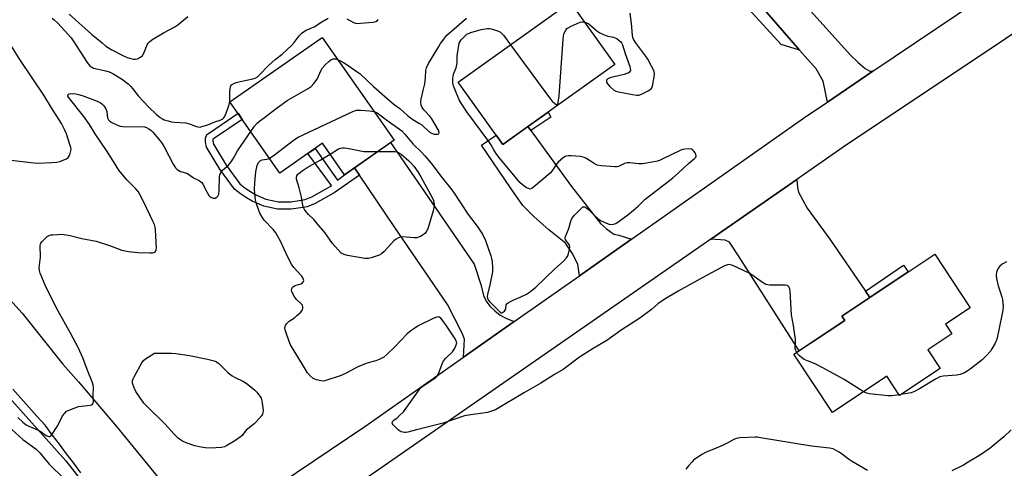
# Model space of a CAD drawing. Units: inches. Extents: x 1237770 to 1243770, y 561453 to 565453.
# Drawn here: x 1240058 to 1240463, y 565035 to 565220 of the extents above; entities that cross this region are included whole.
import ezdxf

# ---------------------------------------------------------------- set-up
doc = ezdxf.new("R2010")
doc.units = ezdxf.units.IN
doc.header["$MEASUREMENT"] = 0
for name, color, linetype in [('BLDG-Footprint', 5, 'Continuous'), ('NTRL-Trees', 3, 'Continuous'), ('TRANS-Driveway', 251, 'Continuous'), ('TRANS-Non Street Sidewalk', 7, 'Continuous'), ('TRANS-Road', 130, 'Continuous'), ('Undefined', 1, 'Continuous')]:
    doc.layers.add(name, color=color, linetype=linetype)

msp = doc.modelspace()

# ---------------------------------------------------------------- linework, layer by layer
at = {"layer": 'BLDG-Footprint'}
for points, elevation in [([(1240302.9, 565201.44), (1240256.78, 565168.48), (1240238.4, 565194.19), (1240284.53, 565227.15)], 556.6), ([(1240212.01, 565170.39), (1240191.64, 565156.12), (1240182.56, 565169.09), (1240164.99, 565156.78), (1240144.45, 565186.11), (1240182.37, 565212.68)], 556.05), ([(1240436.9, 565076.25), (1240420.26, 565065.22), (1240415.04, 565073.1), (1240392.56, 565058.2), (1240376.7, 565082.14), (1240397.64, 565096.01), (1240396.39, 565097.89), (1240434.74, 565123.31), (1240449.32, 565101.29), (1240439.12, 565094.53), (1240441.78, 565090.51), (1240431.82, 565083.92)], 556.47)]:
    msp.add_lwpolyline(points, close=True, dxfattribs=dict(at, elevation=elevation))
at = {"layer": 'NTRL-Trees'}
msp.add_lwpolyline([(1240037.03, 565082.54), (1240076.9, 565038.24), (1240150.73, 564943.74), (1240299.86, 564732.59), (1240407.65, 564568.7), (1240496.25, 564453.52), (1240527.25, 564413.66), (1240570.07, 564370.84)], dxfattribs=at)
at = {"layer": 'TRANS-Driveway'}
for points in [[(1240373.3, 565234.62), (1240380.06, 565227.47), (1240381.02, 565226.41), (1240399.98, 565205.35), (1240403.21, 565202.31), (1240406.05, 565199.87), (1240408.01, 565198.79), (1240409.26, 565198.71), (1240390.49, 565186.02), (1240388.77, 565194.58), (1240385.93, 565199.67), (1240379.01, 565207.39), (1240378.3, 565208.19), (1240360.92, 565228.35), (1240344.27, 565245.58), (1240352.6, 565254.12), (1240359.4, 565247.49), (1240360.29, 565248.4)], [(1240379.01, 565207.39), (1240371.48, 565209.69), (1240341.66, 565242.4), (1240343.51, 565244.8), (1240344.27, 565245.58), (1240360.92, 565228.35), (1240378.3, 565208.19)], [(1240268.4, 565174.25), (1240285.1, 565151.21), (1240297.09, 565135.94), (1240299.54, 565133.79), (1240302.58, 565131.63), (1240304.63, 565131.15), (1240309.81, 565129.57), (1240288.34, 565114.49), (1240287.7, 565119.2), (1240285.45, 565123.8), (1240282.61, 565127.91), (1240275.76, 565133.4), (1240269.54, 565138.88), (1240265.09, 565143.48), (1240259.99, 565150.63), (1240248.1, 565168.25), (1240254.03, 565172.33), (1240256.78, 565168.48), (1240267.19, 565175.92)], [(1240261.56, 565095.68), (1240240.67, 565081.01), (1240241.1, 565088.32), (1240240.12, 565090.86), (1240234.05, 565102.61), (1240212.08, 565134.72), (1240197.8, 565155.92), (1240195.73, 565158.99), (1240210.58, 565169.39), (1240224.51, 565149.01), (1240245.02, 565119.25), (1240247.71, 565110.93), (1240248.88, 565106.33), (1240249.96, 565104.08), (1240251.53, 565101.92), (1240253.48, 565100.06), (1240255.74, 565098.3), (1240258.28, 565096.93)], [(1240406.25, 565108.07), (1240407.97, 565105.56), (1240396.39, 565097.89), (1240397.64, 565096.01), (1240378.88, 565083.58), (1240353.87, 565122.64), (1240350.25, 565128.32), (1240348.39, 565129.1), (1240342.55, 565129.6), (1240377.9, 565154.14), (1240378.15, 565150.84), (1240378.54, 565148.98), (1240382.16, 565142.32), (1240391.46, 565129.59)]]:
    msp.add_lwpolyline(points, close=True, dxfattribs=at)
at = {"layer": 'TRANS-Non Street Sidewalk'}
for points in [[(1240195.73, 565158.99), (1240197.8, 565155.92), (1240187.29, 565148.67), (1240179.53, 565144.21), (1240176.3, 565142.94), (1240173.46, 565142.4), (1240169.69, 565141.91), (1240167.09, 565141.91), (1240164.06, 565141.91), (1240158.33, 565143.09), (1240153.63, 565145.14), (1240151.19, 565146.61), (1240148.84, 565148.28), (1240146.29, 565150.14), (1240140.32, 565158.36), (1240134.84, 565167.46), (1240134.35, 565169.62), (1240134.35, 565171.18), (1240134.94, 565172.65), (1240136.41, 565173.63), (1240147.75, 565181.4), (1240149.5, 565178.9), (1240138.12, 565171.1), (1240137.42, 565170.64), (1240137.4, 565170.6), (1240137.4, 565169.96), (1240137.71, 565168.62), (1240142.87, 565160.05), (1240148.48, 565152.32), (1240150.62, 565150.75), (1240152.86, 565149.17), (1240155.04, 565147.86), (1240159.26, 565146.01), (1240164.37, 565144.97), (1240167.09, 565144.97), (1240169.49, 565144.97), (1240172.98, 565145.42), (1240175.45, 565145.89), (1240178.2, 565146.97), (1240185.66, 565151.25), (1240186.27, 565151.68), (1240176.47, 565164.82), (1240179.49, 565166.94), (1240188.75, 565153.9), (1240191.64, 565156.12)], [(1240268.4, 565174.25), (1240267.19, 565175.92), (1240275.52, 565181.87), (1240276.56, 565179.81)], [(1240407.97, 565105.56), (1240406.25, 565108.07), (1240421.86, 565118.8), (1240423.76, 565116.03)]]:
    msp.add_lwpolyline(points, close=True, dxfattribs=at)
at = {"layer": 'TRANS-Road'}
msp.add_lwpolyline([(1240475.28, 565219.73), (1240463.81, 565212.06), (1240397.02, 565167.4), (1240377.9, 565154.14), (1240342.55, 565129.6), (1240199.9, 565030.61), (1240172.77, 565010.92), (1240165.57, 565017.06), (1240157.61, 565023.85), (1240199.97, 565052.42), (1240240.67, 565081.01), (1240261.56, 565095.68), (1240288.34, 565114.49), (1240309.81, 565129.57), (1240382.05, 565180.32), (1240390.49, 565186.02), (1240409.26, 565198.71), (1240461.51, 565234.01), (1240468.17, 565227.1)], close=True, dxfattribs=at)
for points in [[(1240037.22, 565122.96), (1240058.83, 565099.01), (1240075.64, 565078), (1240078.83, 565074.36), (1240082.01, 565070.72), (1240085.18, 565067.06), (1240088.33, 565063.4), (1240091.48, 565059.72), (1240094.6, 565056.03), (1240097.72, 565052.33), (1240118.58, 565026.82)], [(1240083.07, 565033.37), (1240080.12, 565037.28), (1240077.15, 565041.18), (1240074.19, 565045.08), (1240071.23, 565048.98), (1240068.26, 565052.88), (1240064.95, 565056.6), (1240061.64, 565060.32), (1240058.32, 565064.02), (1240054.99, 565067.72)]]:
    msp.add_lwpolyline(points, dxfattribs=at)
at = {"layer": 'Undefined'}
msp.add_line((1240420.73, 565065.53, 556), (1240420.12, 565065.43, 556), dxfattribs=at)
for points, elevation in [([(1240078.15, 565222.2), (1240087.37, 565214), (1240091.74, 565210.37), (1240093.38, 565209.12), (1240095.83, 565207.56), (1240100.3, 565205.22), (1240102.08, 565204.37), (1240103.08, 565204.05), (1240104.76, 565203.72), (1240105.6, 565203.66), (1240106.39, 565203.79), (1240107.57, 565204.47), (1240108.37, 565205.24), (1240108.91, 565206.21), (1240110.29, 565209.67), (1240110.71, 565210.31), (1240111.38, 565210.99), (1240112.68, 565211.88), (1240117.09, 565214.53), (1240121.72, 565217), (1240122.95, 565217.79), (1240127.09, 565221.21)], 550), ([(1240290.31, 565219.06), (1240291.29, 565218.7), (1240292.24, 565218.19), (1240295.59, 565215.33), (1240296.84, 565214.56), (1240299.3, 565213.49), (1240300.14, 565213.23), (1240302.36, 565212.73), (1240303.14, 565212.43), (1240303.86, 565212.04), (1240304.78, 565211.43), (1240305.38, 565210.89), (1240305.72, 565210.43), (1240306.1, 565209.66), (1240307.25, 565206.06), (1240309.12, 565200.65), (1240309.34, 565199.81), (1240309.35, 565199.04), (1240309.15, 565198.63), (1240308.82, 565198.27), (1240308.42, 565197.97), (1240307.9, 565197.73), (1240306.75, 565197.4), (1240301.42, 565196.17), (1240300.58, 565195.9), (1240300.03, 565195.61), (1240299.59, 565195.08), (1240299.51, 565194.68), (1240299.57, 565194.24), (1240299.87, 565193.55), (1240300.83, 565192.43), (1240302.39, 565191.03), (1240303.41, 565190.5), (1240304.53, 565190.21), (1240310.28, 565189.09), (1240311.99, 565188.84), (1240312.82, 565188.91), (1240313.88, 565189.29), (1240316.75, 565190.68), (1240317.89, 565191.44), (1240318.2, 565191.85), (1240318.49, 565192.63), (1240319.18, 565196.42), (1240319.25, 565197.82), (1240318.97, 565199.02), (1240318.11, 565200.86), (1240316.61, 565203.7), (1240315.59, 565205.13), (1240311.48, 565210.5), (1240310.99, 565211.22), (1240310.65, 565211.91), (1240310.43, 565212.69), (1240310.3, 565213.56), (1240309.87, 565218.39), (1240309.33, 565222.66)], 556), ([(1240071.25, 565220.54), (1240072.1, 565219.92), (1240073.56, 565218.48), (1240078.98, 565212.51), (1240080.16, 565210.8), (1240085.65, 565202.33), (1240086.72, 565200.94), (1240087.53, 565200.34), (1240088.22, 565200.03), (1240093.25, 565198.96), (1240094.66, 565198.54), (1240095.88, 565197.91), (1240099.77, 565195.58), (1240100.7, 565194.95), (1240102.45, 565193.57), (1240103.62, 565192.49), (1240104.32, 565191.68), (1240106.66, 565188.53), (1240111.02, 565183.88), (1240114.16, 565180.92), (1240115.7, 565179.71), (1240116.62, 565179.11), (1240117.37, 565178.77), (1240118.97, 565178.26), (1240120.34, 565177.92), (1240121.46, 565177.77), (1240126.31, 565177.41), (1240128.13, 565176.94), (1240130.5, 565176.01), (1240131.3, 565175.78), (1240132.1, 565175.75), (1240132.9, 565175.91), (1240135.3, 565176.66), (1240138.15, 565177.91), (1240140.44, 565178.61), (1240141.44, 565179.16), (1240141.87, 565179.51), (1240142.22, 565179.93), (1240142.93, 565181.47), (1240143.9, 565184.2), (1240144.31, 565185.58), (1240144.44, 565186.73), (1240144.4, 565190.02), (1240144.46, 565191.51), (1240144.63, 565192.35), (1240144.81, 565192.73), (1240145.11, 565193.09), (1240145.99, 565193.67), (1240147, 565194.1), (1240148.7, 565194.53), (1240153.86, 565195.53), (1240154.88, 565195.91), (1240155.76, 565196.47), (1240156.63, 565197.25), (1240160.33, 565201.04), (1240163.11, 565203.51), (1240165.9, 565205.77), (1240169.74, 565209.31), (1240170.91, 565210.56), (1240172.88, 565213.25), (1240174.16, 565214.48), (1240175.1, 565215.19), (1240175.88, 565215.61), (1240179.16, 565217.03), (1240182.24, 565219.04), (1240184.82, 565220.57)], 552), ([(1240188.75, 565203.59), (1240190.24, 565202.85), (1240191.9, 565201.85), (1240198, 565197.61), (1240203.51, 565192.38), (1240210.33, 565186.5), (1240212.08, 565185.09), (1240214.4, 565183.37), (1240217.55, 565180.5), (1240218.82, 565179.48), (1240219.72, 565178.85), (1240222.49, 565177.23), (1240223.44, 565176.59), (1240226.51, 565173.76), (1240227.44, 565173.19), (1240228.53, 565172.87), (1240229.88, 565172.78), (1240230.44, 565172.97), (1240230.57, 565173.5), (1240230.3, 565174.46), (1240227.55, 565179.17), (1240226.72, 565180.28), (1240224.26, 565182.89), (1240223.55, 565183.81), (1240223.16, 565184.8), (1240223.01, 565186.11), (1240223.14, 565187.21), (1240224.08, 565190.8), (1240224.64, 565193.52), (1240224.91, 565196.04), (1240225.1, 565199.01), (1240225.36, 565200.19), (1240226.17, 565201.9), (1240230.42, 565208.98), (1240231.22, 565210.2), (1240232.25, 565211.48), (1240233.23, 565212.88), (1240233.83, 565213.53), (1240241.88, 565220.64)], 554), ([(1240192.58, 565220.32), (1240195.34, 565218.81), (1240196.13, 565218.53), (1240196.7, 565218.44), (1240198.14, 565218.48), (1240203.42, 565218.99), (1240204.52, 565219.26), (1240205.19, 565219.69), (1240205.54, 565220.09)], 552), ([(1240259.98, 565209.61), (1240276.41, 565187.28), (1240277.19, 565186.38), (1240278.2, 565185.46), (1240278.79, 565185.05), (1240279.26, 565184.94), (1240279.47, 565185.19), (1240279.67, 565185.89), (1240279.99, 565188.56), (1240281.65, 565211.93), (1240281.77, 565213.12), (1240281.97, 565213.96), (1240282.26, 565214.72), (1240282.76, 565215.67), (1240283.24, 565216.28), (1240283.68, 565216.62), (1240284.96, 565217.28), (1240288.72, 565218.9), (1240289.53, 565219.11), (1240290.31, 565219.06)], 556), ([(1240203.81, 565182.09), (1240204.75, 565181.7), (1240205.45, 565181.27), (1240209.03, 565178.53), (1240215.19, 565174.11), (1240216.5, 565172.81), (1240219.86, 565168.75), (1240223.34, 565165.37), (1240224.71, 565163.93), (1240227.13, 565161.02), (1240231.86, 565154.77), (1240235.84, 565149.83), (1240236.84, 565148.44), (1240242.54, 565139.77), (1240243.87, 565137.94), (1240246.29, 565134.91), (1240247.12, 565133.73), (1240248.43, 565131.58), (1240249.7, 565128.94), (1240251.92, 565122.67), (1240252.2, 565121.55), (1240252.37, 565120.41), (1240252.63, 565117.54), (1240252.58, 565116.16), (1240251.51, 565110.74), (1240250.56, 565106.8), (1240250.44, 565105.97), (1240250.5, 565105.2), (1240250.76, 565104.59), (1240251.28, 565103.92), (1240255.34, 565099.86), (1240255.75, 565099.51), (1240256.16, 565099.27), (1240256.37, 565099.23), (1240256.75, 565099.34), (1240257.47, 565099.94), (1240257.89, 565100.56), (1240258.03, 565101.03), (1240258.17, 565102.44), (1240258.61, 565103.01), (1240259.5, 565103.64), (1240261.02, 565104.47), (1240263.95, 565105.69), (1240266.55, 565106.92), (1240268.19, 565108.02), (1240270.36, 565109.84), (1240278.09, 565117.19), (1240281.73, 565120.37), (1240283.1, 565121.91), (1240283.57, 565122.64), (1240283.94, 565123.69), (1240284.3, 565125.34), (1240284.38, 565126.42), (1240284.29, 565126.91), (1240284.12, 565127.33), (1240282.68, 565129.32), (1240282.53, 565129.94), (1240282.66, 565130.72), (1240284.07, 565133.89), (1240284.89, 565136.97), (1240285.28, 565138.03), (1240286.33, 565139.38), (1240289.35, 565142.52), (1240289.76, 565142.81), (1240290.18, 565142.94), (1240290.59, 565142.85), (1240291.02, 565142.61), (1240292.08, 565141.72), (1240294.24, 565139.53), (1240296.11, 565137.93), (1240297.33, 565137.15), (1240299.47, 565136.08), (1240300.57, 565135.69), (1240301.35, 565135.62), (1240302.39, 565135.73), (1240303.36, 565136.06), (1240304.79, 565136.93), (1240308.29, 565139.54), (1240310.64, 565141.5), (1240312.55, 565143.21), (1240315.39, 565146.03), (1240326.66, 565154.64), (1240329.02, 565156.7), (1240333.36, 565160.79), (1240335.83, 565162.73), (1240336.29, 565163.28), (1240336.44, 565163.7), (1240336.33, 565164.41), (1240335.99, 565165.15), (1240335.53, 565165.83), (1240334.95, 565166.37), (1240334.48, 565166.58), (1240333.7, 565166.73), (1240331.78, 565166.67), (1240330.98, 565166.49), (1240330.18, 565166.18), (1240322.47, 565162.45), (1240321.37, 565161.98), (1240320.54, 565161.72), (1240316.02, 565160.82), (1240314.32, 565160.57), (1240312.88, 565160.6), (1240309.1, 565161.05), (1240307.99, 565161.01), (1240306.98, 565160.73), (1240304.41, 565159.51), (1240303.87, 565159.38), (1240303.01, 565159.34), (1240297.44, 565159.73), (1240295.74, 565160.02), (1240294.47, 565160.66), (1240291.02, 565162.94), (1240289.96, 565163.39), (1240288.82, 565163.56), (1240285, 565163.82), (1240283.84, 565163.86), (1240283, 565163.78), (1240282.49, 565163.61), (1240281.8, 565163.18), (1240279.67, 565161.29), (1240278.94, 565160.43), (1240277.07, 565157.6), (1240276.32, 565156.74), (1240269.48, 565150.95), (1240268.79, 565150.46), (1240268.08, 565150.2), (1240267.36, 565150.37), (1240266.62, 565150.76), (1240264.91, 565151.92), (1240263.88, 565152.83), (1240260, 565157.6), (1240255.74, 565162.58), (1240254.01, 565164.91), (1240253.06, 565166.35), (1240251.85, 565168.59), (1240251.12, 565169.75), (1240242.03, 565181.98), (1240239.67, 565185.51), (1240238.85, 565187.01), (1240236.99, 565191.38), (1240236.47, 565192.76), (1240236.24, 565193.88), (1240236.2, 565195.58), (1240236.32, 565196.71), (1240236.55, 565197.5), (1240237.57, 565200.16), (1240237.9, 565201.55), (1240237.99, 565202.39), (1240238.08, 565205.13), (1240238.56, 565208.56), (1240238.89, 565210.24), (1240239.22, 565211.01), (1240239.73, 565211.71), (1240241.14, 565213.22), (1240242.03, 565213.95), (1240243.63, 565214.62), (1240247.85, 565215.89), (1240250.51, 565216.29), (1240251.39, 565216.3), (1240251.96, 565216.2), (1240253.38, 565215.78), (1240255.06, 565215.18), (1240255.84, 565214.8), (1240256.3, 565214.46), (1240257.08, 565213.58), (1240259.98, 565209.61)], 556), ([(1240054.38, 565162.03), (1240062.4, 565161.14), (1240065.21, 565160.91), (1240071.1, 565161.12), (1240073.16, 565161.29), (1240074.3, 565161.59), (1240075.98, 565162.23), (1240077.07, 565162.7), (1240077.78, 565163.14), (1240078.13, 565163.54), (1240078.48, 565164.26), (1240078.79, 565165.34), (1240078.97, 565166.45), (1240078.9, 565167.29), (1240078.68, 565168.14), (1240077.09, 565172.91), (1240076.33, 565174.7), (1240075.06, 565177.16), (1240070.93, 565183.6), (1240067.72, 565188.88), (1240057.87, 565203.58), (1240053.08, 565211.3)], 552), ([(1240152.97, 565173.95), (1240154.49, 565176.15), (1240155.66, 565177.36), (1240156.72, 565178.26), (1240158.66, 565179.64), (1240162.98, 565183.03), (1240167.97, 565186.61), (1240176.67, 565191.6), (1240177.88, 565192.42), (1240179.03, 565193.66), (1240180.37, 565195.5), (1240182.03, 565199.16), (1240182.59, 565200.13), (1240183.68, 565201.4), (1240185.1, 565202.77), (1240186.01, 565203.38), (1240186.99, 565203.81), (1240187.88, 565203.86), (1240188.75, 565203.59)], 554), ([(1240057.04, 565056.13), (1240059.11, 565054.22), (1240060.52, 565053.14), (1240061.55, 565052.57), (1240065.9, 565050.69), (1240066.82, 565050.12), (1240068.37, 565048.94), (1240069.05, 565048.52), (1240069.81, 565048.29), (1240070.28, 565048.33), (1240070.67, 565048.57), (1240071.19, 565049.17), (1240073.21, 565052.35), (1240074.23, 565054.11), (1240075.52, 565056.83), (1240076.36, 565057.92), (1240077.15, 565058.66), (1240078.45, 565059.3), (1240082.11, 565060.56), (1240083.28, 565060.81), (1240086.84, 565061.2), (1240087.36, 565061.35), (1240087.79, 565061.61), (1240088.08, 565062.01), (1240088.2, 565062.51), (1240088.04, 565065.45), (1240088.27, 565068.49), (1240088.11, 565069.55), (1240087.7, 565070.82), (1240085.59, 565075.81), (1240083.8, 565080.62), (1240082.04, 565084.61), (1240078.75, 565090.89), (1240074.19, 565098.93), (1240072.58, 565102.02), (1240068.36, 565110.64), (1240066.27, 565115.59), (1240065.95, 565116.66), (1240065.81, 565117.74), (1240066.34, 565122.18), (1240066.27, 565126.88), (1240066.35, 565127.43), (1240066.56, 565127.93), (1240067.06, 565128.6), (1240068.31, 565129.85), (1240069.2, 565130.61), (1240069.93, 565131.06), (1240070.72, 565131.28), (1240071.55, 565131.39), (1240075.27, 565131.55), (1240078.63, 565131.05), (1240083.39, 565129.88), (1240089.33, 565128.77), (1240094.84, 565127), (1240099.95, 565125.09), (1240101.28, 565124.74), (1240102.69, 565124.5), (1240106.45, 565124.09), (1240111.49, 565123.92), (1240112.63, 565123.96), (1240113.38, 565124.17), (1240113.74, 565124.5), (1240114.09, 565125.19), (1240114.2, 565126.01), (1240113.76, 565133.32), (1240113.59, 565134.48), (1240113.3, 565135.63), (1240112.74, 565136.99), (1240111.4, 565139.63), (1240108.7, 565145.41), (1240107.37, 565148), (1240106.57, 565149.2), (1240105.67, 565150.33), (1240102.03, 565154.05), (1240098.64, 565158.04), (1240096.53, 565161.54), (1240093.58, 565166.14), (1240088.98, 565172.88), (1240086.58, 565176.72), (1240084.19, 565180.08), (1240078.29, 565187.54), (1240077.72, 565188.52), (1240077.68, 565188.92), (1240077.74, 565189.08), (1240078.2, 565189.36), (1240079.41, 565189.5), (1240080.91, 565189.39), (1240082.09, 565189.18), (1240083.51, 565188.73), (1240089.08, 565186.66), (1240090.97, 565185.85), (1240091.65, 565185.36), (1240092.23, 565184.79), (1240092.94, 565183.94), (1240093.35, 565183.25), (1240093.66, 565182.16), (1240094.04, 565179.6), (1240094.4, 565178.65), (1240094.77, 565178.27), (1240095.46, 565177.8), (1240098.36, 565176.37), (1240099.18, 565176.09), (1240100.35, 565175.94), (1240109.29, 565175.76), (1240110.13, 565175.58), (1240111.08, 565175.05), (1240111.95, 565174.34), (1240112.68, 565173.58), (1240115.65, 565170.05), (1240116.52, 565168.9), (1240117.42, 565167.35), (1240121.02, 565160.43), (1240121.97, 565158.97), (1240122.73, 565158.25), (1240123.37, 565157.8), (1240124.09, 565157.47), (1240126.71, 565156.7), (1240127.4, 565156.3), (1240129.48, 565154.84), (1240131.77, 565153.68), (1240132.47, 565153.23), (1240132.86, 565152.85), (1240133.32, 565152.14), (1240135.02, 565148.73), (1240135.75, 565147.5), (1240136.12, 565147.09), (1240136.56, 565146.79), (1240137.56, 565146.44), (1240138.3, 565146.47), (1240138.97, 565146.8), (1240139.5, 565147.33), (1240139.81, 565148.03), (1240140.05, 565149.68), (1240140.16, 565155.27), (1240140.31, 565156.08), (1240140.7, 565157.05), (1240141.35, 565157.92), (1240143.78, 565160.1), (1240144.91, 565161.46), (1240145.89, 565162.93), (1240147.52, 565165.88), (1240152.97, 565173.95)], 554), ([(1240160.7, 565162.91), (1240162.21, 565163.94), (1240171.06, 565170.55), (1240172.55, 565171.53), (1240195.08, 565182.12), (1240196.54, 565182.64), (1240198.16, 565182.74), (1240201.87, 565182.42), (1240203.81, 565182.09)], 556), ([(1240205.32, 565165.71), (1240211.49, 565165.72), (1240212.37, 565165.67), (1240213.22, 565165.5), (1240214.02, 565165.16), (1240214.99, 565164.57), (1240218.12, 565161.88), (1240218.79, 565161.19), (1240220.12, 565159.59), (1240221.81, 565157.27), (1240223, 565155.29), (1240227.1, 565147.97), (1240227.9, 565146.44), (1240228.26, 565145.45), (1240228.55, 565144.02), (1240228.56, 565143.16), (1240228.08, 565141.18), (1240225.89, 565133.85), (1240225.21, 565132.58), (1240224.68, 565131.89), (1240224.07, 565131.3), (1240222.9, 565130.64), (1240222.13, 565130.35), (1240221.35, 565130.15), (1240220.2, 565130.12), (1240215.53, 565130.5), (1240214.69, 565130.38), (1240213.9, 565130.09), (1240212.88, 565129.55), (1240211.96, 565128.85), (1240207.96, 565124.48), (1240206.88, 565123.51), (1240205.86, 565122.99), (1240204.22, 565122.37), (1240202.56, 565121.81), (1240201.44, 565121.56), (1240200.01, 565121.63), (1240192.79, 565122.77), (1240191.42, 565123.22), (1240190.16, 565123.99), (1240188.94, 565125.18), (1240186.71, 565127.8), (1240183.53, 565132.25), (1240180.15, 565136.33), (1240178.98, 565137.65), (1240176.79, 565139.7), (1240175.8, 565140.82), (1240175.1, 565141.78), (1240174.71, 565142.55), (1240174.48, 565143.39), (1240173.85, 565146.87), (1240173, 565150.63), (1240171.91, 565154.25), (1240171.83, 565155.01), (1240172.01, 565155.69), (1240172.41, 565156.3), (1240172.78, 565156.67), (1240174.14, 565157.65), (1240176.3, 565159.02), (1240181.64, 565162.12), (1240185.68, 565164.63)], 558), ([(1240185.68, 565164.63), (1240189.13, 565166.73), (1240189.94, 565167.05), (1240190.77, 565167.2), (1240191.57, 565167.19), (1240192.7, 565167.04), (1240199.54, 565165.7), (1240205.32, 565165.71)], 558), ([(1240377.85, 565082.9), (1240377.46, 565083.76), (1240377.29, 565084.57), (1240377.39, 565087.13), (1240377.32, 565088.28), (1240376.48, 565094.02), (1240375.69, 565098.38), (1240375.16, 565108.17), (1240375.03, 565109.02), (1240374.72, 565109.76), (1240374.37, 565110.14), (1240373.93, 565110.42), (1240373.12, 565110.62), (1240366.81, 565110.66), (1240365.93, 565110.72), (1240365.1, 565110.94), (1240363.34, 565111.98), (1240359.84, 565114.62), (1240358.33, 565115.51), (1240351.61, 565118.69), (1240350.49, 565119.02), (1240349.93, 565119.08), (1240349.39, 565119.03), (1240348.11, 565118.54), (1240339.18, 565113.74), (1240329.06, 565108.15), (1240323.3, 565104.76), (1240320.67, 565102.97), (1240318.06, 565100.6), (1240313.2, 565096.99), (1240305.53, 565092.09), (1240299.61, 565087.79), (1240293.99, 565084.49), (1240288.46, 565080.96), (1240281.73, 565075.82), (1240278.11, 565073.74), (1240272.42, 565070.26), (1240265.78, 565066.43), (1240253.79, 565059.31), (1240252.21, 565058.64), (1240250.58, 565058.18), (1240242.74, 565057.12), (1240241.02, 565056.82), (1240232.24, 565053.83), (1240221.33, 565051.08), (1240217.66, 565050.07), (1240216.82, 565049.92), (1240216.28, 565049.92), (1240215, 565050.21), (1240214.52, 565050.43), (1240213.8, 565050.94), (1240211.7, 565053.05), (1240211.4, 565053.48), (1240211.26, 565053.92), (1240211.47, 565054.53), (1240211.97, 565055.04), (1240213.24, 565055.98), (1240214.31, 565056.89), (1240215.89, 565058.49), (1240222.04, 565067.13), (1240222.94, 565068.27), (1240224.07, 565069.18), (1240228.47, 565071.98), (1240229.14, 565072.48), (1240229.71, 565073.05), (1240230.27, 565074.04), (1240231.82, 565078.17), (1240232.45, 565079.47), (1240233.39, 565080.56), (1240236.08, 565083.12), (1240236.87, 565084.32), (1240237.51, 565085.61), (1240237.78, 565086.38), (1240237.84, 565086.89), (1240237.62, 565087.67), (1240236.89, 565088.94), (1240233.61, 565093.91), (1240231.81, 565096.37), (1240231.25, 565096.96), (1240230.6, 565097.4), (1240230.21, 565097.5), (1240229.61, 565097.46), (1240228.36, 565096.98), (1240222.01, 565093.81), (1240220.52, 565092.95), (1240218.89, 565091.82), (1240217.36, 565090.53), (1240212.16, 565085.05), (1240209.09, 565082.07), (1240207.79, 565081), (1240205.84, 565079.95), (1240204.57, 565079.46), (1240201.42, 565078.66), (1240199.82, 565078.13), (1240196.89, 565076.83), (1240192.58, 565074.51), (1240190.28, 565073.4), (1240183.52, 565071.23), (1240182.71, 565071.11), (1240181.95, 565071.14), (1240180.04, 565071.65), (1240178.77, 565072.22), (1240177.49, 565073.24), (1240176.42, 565074.56), (1240174.67, 565077.2), (1240169.4, 565086.06), (1240168.83, 565087.41), (1240167.44, 565091.4), (1240167.19, 565092.19), (1240167.07, 565092.93), (1240167.12, 565093.54), (1240167.31, 565094), (1240167.73, 565094.65), (1240168.26, 565095.25), (1240168.87, 565095.78), (1240170.98, 565097.16), (1240171.9, 565097.91), (1240173.62, 565099.55), (1240174.26, 565100.46), (1240174.4, 565100.99), (1240174.42, 565101.54), (1240174.25, 565102.33), (1240173.78, 565102.98), (1240171.89, 565104.77), (1240170.85, 565106.1), (1240170, 565107.53), (1240169.86, 565108.04), (1240169.83, 565108.58), (1240169.89, 565109.09), (1240170.04, 565109.56), (1240170.17, 565109.76), (1240170.56, 565110.09), (1240171.34, 565110.43), (1240173.64, 565111.17), (1240174.37, 565111.55), (1240174.76, 565112.08), (1240174.83, 565112.49), (1240174.76, 565112.95), (1240174.48, 565113.65), (1240174.03, 565114.32), (1240170.8, 565117.84), (1240169.78, 565119.28), (1240168.24, 565122.13), (1240165.21, 565128.68), (1240164.06, 565130.95), (1240163.33, 565132.19), (1240162.25, 565133.56), (1240158.47, 565137.44), (1240157.67, 565138.56), (1240156.75, 565140.31), (1240156.3, 565141.38), (1240155.28, 565144.47), (1240154.96, 565145.82), (1240154.67, 565148.29), (1240154.6, 565150.37), (1240154.64, 565152.38), (1240154.76, 565154.36), (1240155.12, 565157.25), (1240155.36, 565158.69), (1240155.68, 565159.84), (1240156.25, 565161.17), (1240156.59, 565161.59), (1240157.01, 565161.94), (1240157.75, 565162.28), (1240159.59, 565162.5), (1240160.23, 565162.68), (1240160.7, 565162.91)], 556), ([(1240464.34, 565120.27), (1240462.54, 565119.28), (1240461.48, 565118.44), (1240460.83, 565117.56), (1240460.2, 565115.93), (1240460.03, 565114.81), (1240460.2, 565113.41), (1240460.86, 565110.32), (1240462.29, 565105.83), (1240462.57, 565104.7), (1240462.85, 565101.88), (1240462.77, 565100.25), (1240461, 565091.51), (1240460.26, 565088.32), (1240459.59, 565086.7), (1240458.29, 565084.4), (1240457.64, 565083.44), (1240455.92, 565081.5), (1240454.27, 565079.89), (1240449.25, 565075.96), (1240448.11, 565075.19), (1240446.94, 565074.52), (1240445.13, 565073.82), (1240443.77, 565073.49), (1240438.18, 565073.13), (1240436.77, 565072.84), (1240434.99, 565071.94), (1240428.44, 565067.84), (1240426.39, 565066.79), (1240425.02, 565066.31), (1240420.73, 565065.53)], 556), ([(1240405.43, 565066.73), (1240404.18, 565067.44), (1240397.37, 565071.72), (1240388.64, 565076.56), (1240385.41, 565078.21), (1240382.3, 565079.44), (1240380.97, 565080.05), (1240380, 565080.71), (1240378.86, 565081.64), (1240378.26, 565082.27), (1240377.85, 565082.9)], 556), ([(1240420.12, 565065.43), (1240417.09, 565064.96), (1240415.35, 565065.02), (1240407.8, 565065.87), (1240406.7, 565066.15), (1240405.43, 565066.73)], 556), ([(1240054.64, 565051.21), (1240059.11, 565047.02), (1240064.62, 565043), (1240066.15, 565041.53), (1240070.04, 565036.94), (1240076.08, 565030.91)], 556), ([(1240466.14, 565051.05), (1240463.14, 565048.13), (1240457.53, 565043.47), (1240453.53, 565040.7), (1240448.55, 565037.63), (1240446.52, 565036.47), (1240441.8, 565034.17)], 554), ([(1240407.09, 565034.22), (1240400.41, 565038.09), (1240399.23, 565038.88), (1240396.71, 565040.82), (1240395.3, 565041.8), (1240393.86, 565042.7), (1240392.83, 565043.14), (1240391.38, 565043.4), (1240384, 565044.23), (1240363.01, 565047.78), (1240361.56, 565047.98), (1240360.69, 565048.02), (1240354.59, 565047.75), (1240353.74, 565047.65), (1240352.92, 565047.44), (1240351.92, 565046.98), (1240349.48, 565045.61), (1240347.61, 565044.73), (1240344.64, 565043.43), (1240340.27, 565041.73), (1240339.01, 565040.98), (1240336.33, 565039.19), (1240335.39, 565038.49), (1240334.76, 565037.9), (1240333.23, 565036.15), (1240332.17, 565034.77)], 554)]:
    msp.add_lwpolyline(points, dxfattribs=dict(at, elevation=elevation))
at = {"layer": 'Undefined', "elevation": 556}
msp.add_lwpolyline([(1240136.24, 565043.51), (1240134.26, 565043.63), (1240132.59, 565043.83), (1240129.92, 565044.46), (1240126.43, 565045.61), (1240124.95, 565046.35), (1240124.01, 565046.94), (1240123.12, 565047.65), (1240121.43, 565049.2), (1240117.68, 565053.52), (1240110.2, 565060.75), (1240109.02, 565062.05), (1240107.41, 565064.16), (1240105.72, 565066.86), (1240104.92, 565068.38), (1240104.33, 565070.18), (1240104.3, 565071.19), (1240104.54, 565071.98), (1240104.92, 565072.78), (1240108.13, 565078.55), (1240108.81, 565079.51), (1240109.67, 565080.24), (1240113.34, 565082.6), (1240120.34, 565082.6), (1240122.11, 565082.43), (1240127.72, 565081.62), (1240135.15, 565080.16), (1240137.87, 565079.38), (1240138.91, 565078.97), (1240139.81, 565078.34), (1240143.7, 565074.53), (1240145.29, 565073.21), (1240146.3, 565072.65), (1240150.02, 565070.91), (1240151.5, 565069.95), (1240154.74, 565067.31), (1240155.52, 565066.48), (1240156.74, 565064.95), (1240157.29, 565064.01), (1240157.58, 565062.91), (1240158.05, 565059.12), (1240158.03, 565058.01), (1240157.87, 565057.5), (1240157.42, 565056.79), (1240155.25, 565054.37), (1240154.41, 565053.55), (1240151.15, 565050.82), (1240150.6, 565050.22), (1240149.47, 565048.72), (1240148.84, 565048.13), (1240146.42, 565046.46), (1240143.44, 565044.64), (1240142.14, 565044.03), (1240140.99, 565043.75)], close=True, dxfattribs=at)

doc.saveas('drawing.dxf')
